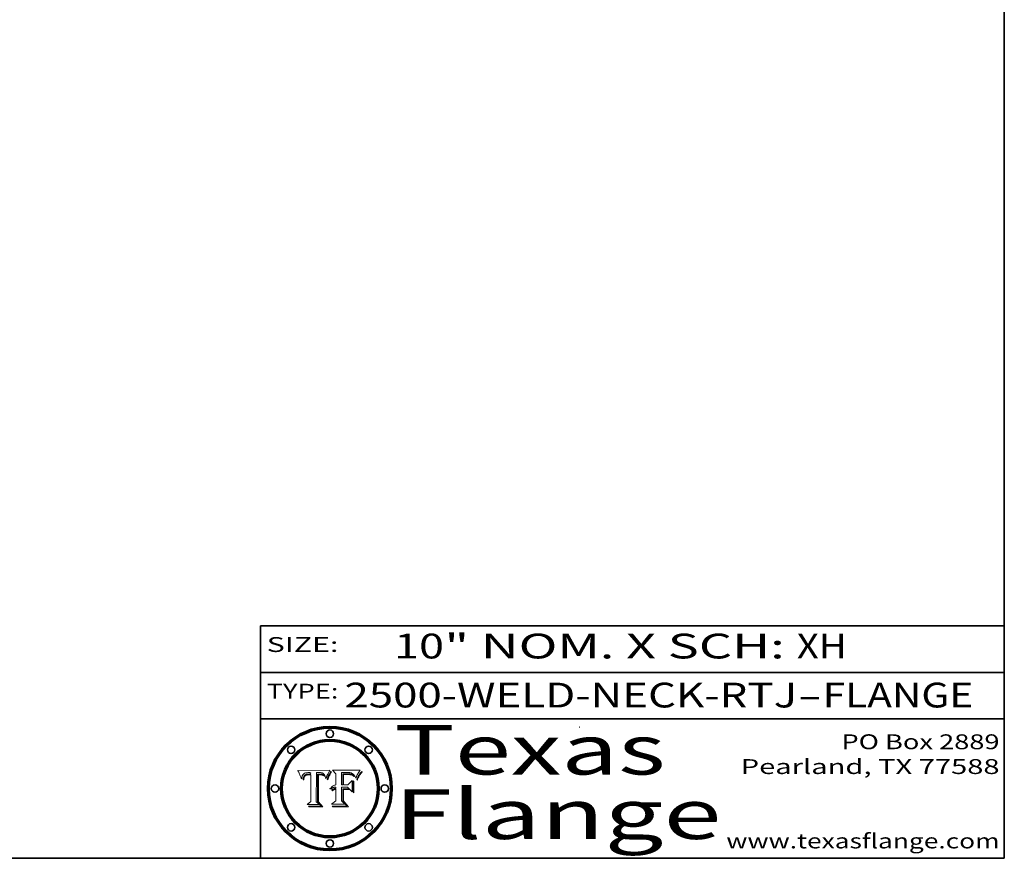
# Model space of a CAD drawing. Extents: x 0 to 10.8, y 0 to 8.2.
# Drawn here: x 6.8 to 10.8, y 0.2 to 3.6 of the extents above; entities that cross this region are included whole.
import ezdxf
from ezdxf.enums import TextEntityAlignment as Align

# ---------------------------------------------------------------- set-up
doc = ezdxf.new("R2010")
doc.units = 0
doc.header["$MEASUREMENT"] = 0
doc.layers.get('0').update_dxf_attribs({"lineweight": 13})
doc.layers.add('1', color=7, linetype='Continuous', lineweight=13)
doc.styles.get("Standard").update_dxf_attribs({"font": 'isocp.shx'})

# ---------------------------------------------------------------- blocks, each defined once
blk = doc.blocks.new('BLOCK1')
at = {"color": 7, "lineweight": 13, "ltscale": 0.03937}
for s, p, p2 in [('2500-WELD-NECK-RTJ', (8.088444, 0.858248), (9.914351, 0.858248)), ('FLANGE', (10.017399, 0.858248), (10.625019, 0.858248)), ('-', (9.915875, 0.858248), (10.015875, 0.858248))]:
    blk.add_text(s, height=0.1, dxfattribs=at).set_placement(p, p2, align=Align.FIT)
blk = doc.blocks.new('BLOCK2')
at = {"color": 7, "lineweight": 13, "ltscale": 0.03937}
for s, p, p2 in [('10', (8.288643, 1.055967), (8.490167, 1.055967)), ('" NOM. X SCH: ', (8.491692, 1.055967), (9.911503, 1.055967)), ('XH', (9.913027, 1.055967), (10.114551, 1.055967))]:
    blk.add_text(s, height=0.1, dxfattribs=at).set_placement(p, p2, align=Align.FIT)
blk = doc.blocks.new('BLOCK3')
at = {"color": 7, "lineweight": 13, "ltscale": 0.03937}
for s, p, p2 in [('PO Box 2889', (10.093103, 0.689966), (10.730818, 0.689966)), ('Pearland, TX 77588', (9.686702, 0.589966), (10.730818, 0.589966)), ('www.texasflange.com', (9.628644, 0.289966), (10.730818, 0.289966))]:
    blk.add_text(s, height=0.06, dxfattribs=at).set_placement(p, p2, align=Align.FIT)
blk = doc.blocks.new('BLOCK4')
at = {"color": 7, "lineweight": 13, "ltscale": 0.03937}
for s, p, p2 in [('Texas', (8.289209, 0.587871), (9.383692, 0.587871)), ('Flange', (8.289209, 0.327871), (9.608945, 0.327871))]:
    blk.add_text(s, height=0.2, dxfattribs=at).set_placement(p, p2, align=Align.FIT)
blk = doc.blocks.new('BLOCK5')
at = {"color": 7, "lineweight": 5, "ltscale": 0.00324}
blk.add_line((8.029831, 0.605292), (7.900255, 0.604209), dxfattribs=at)
at = {"color": 7, "lineweight": 5, "ltscale": 0.000103}
blk.add_line((7.900255, 0.604209), (7.902151, 0.600546), dxfattribs=at)
at = {"color": 7, "lineweight": 5, "ltscale": 0.0001}
blk.add_line((7.902151, 0.600546), (7.903945, 0.596951), dxfattribs=at)
at = {"color": 7, "lineweight": 5, "ltscale": 9.8e-05}
blk.add_line((7.903945, 0.596951), (7.905638, 0.593424), dxfattribs=at)
at = {"color": 7, "lineweight": 5, "ltscale": 4.9e-05}
for p, q in [((7.976183, 0.595557), (7.97813, 0.595713)), ((7.97813, 0.595713), (7.980077, 0.595835)), ((7.980077, 0.595835), (7.982024, 0.59592)), ((7.982024, 0.59592), (7.983971, 0.595973)), ((7.983971, 0.595973), (7.985918, 0.595991)), ((7.992506, 0.595562), (7.994457, 0.595229)), ((8.016143, 0.578438), (8.01683, 0.580272))]:
    blk.add_line(p, q, dxfattribs=at)
at = {"color": 7, "lineweight": 5, "ltscale": 5.8e-05}
for p, q in [((7.985918, 0.595991), (7.988236, 0.595943)), ((7.922096, 0.571866), (7.921734, 0.569565))]:
    blk.add_line(p, q, dxfattribs=at)
at = {"color": 7, "lineweight": 5, "ltscale": 5.5e-05}
for p, q in [((7.988236, 0.595943), (7.990431, 0.595799)), ((7.916824, 0.578087), (7.917339, 0.580242)), ((7.922543, 0.574013), (7.922096, 0.571866)), ((7.951177, 0.595142), (7.953361, 0.594908))]:
    blk.add_line(p, q, dxfattribs=at)
at = {"color": 7, "lineweight": 5, "ltscale": 5.2e-05}
for p, q in [((7.990431, 0.595799), (7.992506, 0.595562)), ((7.917339, 0.580242), (7.917966, 0.58224)), ((7.923073, 0.576006), (7.922543, 0.574013)), ((8.014802, 0.574562), (8.015467, 0.576534))]:
    blk.add_line(p, q, dxfattribs=at)
at = {"color": 7, "lineweight": 5, "ltscale": 0.0004}
blk.add_line((8.021177, 0.589826), (8.029019, 0.60375), dxfattribs=at)
at = {"color": 7, "lineweight": 5, "ltscale": 4.4e-05}
for p, q in [((8.029019, 0.60375), (8.029831, 0.605292)), ((7.924063, 0.590958), (7.92553, 0.591923)), ((8.006836, 0.587694), (8.007806, 0.586212)), ((8.018235, 0.583734), (8.018954, 0.58536))]:
    blk.add_line(p, q, dxfattribs=at)
at = {"color": 7, "lineweight": 5, "ltscale": 9.5e-05}
for p, q in [((7.905638, 0.593424), (7.907229, 0.589967)), ((7.913659, 0.573722), (7.915938, 0.570681))]:
    blk.add_line(p, q, dxfattribs=at)
at = {"color": 7, "lineweight": 5, "ltscale": 9.3e-05}
blk.add_line((7.907229, 0.589967), (7.908719, 0.58658), dxfattribs=at)
at = {"color": 7, "lineweight": 5, "ltscale": 9e-05}
blk.add_line((7.908719, 0.58658), (7.910106, 0.583262), dxfattribs=at)
at = {"color": 7, "lineweight": 5, "ltscale": 8.7e-05}
blk.add_line((7.910106, 0.583262), (7.911392, 0.580013), dxfattribs=at)
at = {"color": 7, "lineweight": 5, "ltscale": 8.5e-05}
blk.add_line((7.911392, 0.580013), (7.912577, 0.576833), dxfattribs=at)
at = {"color": 7, "lineweight": 5, "ltscale": 8.2e-05}
blk.add_line((7.912577, 0.576833), (7.913659, 0.573722), dxfattribs=at)
at = {"color": 7, "lineweight": 5, "ltscale": 6.6e-05}
blk.add_line((7.915938, 0.570681), (7.916123, 0.573306), dxfattribs=at)
at = {"color": 7, "lineweight": 5, "ltscale": 6.2e-05}
for p, q in [((7.916123, 0.573306), (7.916418, 0.575775)), ((7.921734, 0.569565), (7.921454, 0.567111)), ((8.011871, 0.576531), (8.012525, 0.574142))]:
    blk.add_line(p, q, dxfattribs=at)
at = {"color": 7, "lineweight": 5, "ltscale": 5.9e-05}
for p, q in [((7.916418, 0.575775), (7.916824, 0.578087)), ((8.011163, 0.578771), (8.011871, 0.576531))]:
    blk.add_line(p, q, dxfattribs=at)
at = {"color": 7, "lineweight": 5, "ltscale": 5e-05}
for p, q in [((7.917966, 0.58224), (7.918703, 0.584081)), ((7.938912, 0.589269), (7.936934, 0.588921)), ((7.94287, 0.595557), (7.944881, 0.595532)), ((8.008726, 0.584579), (8.009591, 0.582795))]:
    blk.add_line(p, q, dxfattribs=at)
at = {"color": 7, "lineweight": 5, "ltscale": 4.7e-05}
for p, q in [((7.918703, 0.584081), (7.919549, 0.585767)), ((7.936934, 0.588921), (7.935095, 0.588473)), ((7.994457, 0.595229), (7.996287, 0.5948)), ((8.007806, 0.586212), (8.008726, 0.584579)), ((8.01683, 0.580272), (8.017528, 0.582038))]:
    blk.add_line(p, q, dxfattribs=at)
at = {"color": 7, "lineweight": 5, "ltscale": 4.5e-05}
for p, q in [((7.919549, 0.585767), (7.920506, 0.587294)), ((7.92513, 0.573132), (7.925573, 0.574872)), ((7.935095, 0.588473), (7.933397, 0.587925)), ((7.937799, 0.586203), (7.939577, 0.586511)), ((7.996287, 0.5948), (7.997995, 0.594276))]:
    blk.add_line(p, q, dxfattribs=at)
at = {"color": 7, "lineweight": 5, "ltscale": 4.3e-05}
for p, q in [((7.920506, 0.587294), (7.921574, 0.588665)), ((7.92516, 0.581064), (7.924381, 0.579533)), ((7.997995, 0.594276), (7.99958, 0.593658)), ((8.018954, 0.58536), (8.019684, 0.586917))]:
    blk.add_line(p, q, dxfattribs=at)
at = {"color": 7, "lineweight": 5, "ltscale": 7e-05}
blk.add_line((7.921454, 0.567111), (7.924266, 0.567111), dxfattribs=at)
at = {"color": 7, "lineweight": 5, "ltscale": 4.2e-05}
for p, q in [((7.921574, 0.588665), (7.922751, 0.58988)), ((7.922751, 0.58988), (7.924063, 0.590958)), ((7.925573, 0.574872), (7.926092, 0.57648)), ((7.933397, 0.587925), (7.931839, 0.587279)), ((7.936151, 0.585809), (7.937799, 0.586203)), ((8.00581, 0.589025), (8.006836, 0.587694)), ((8.019684, 0.586917), (8.020426, 0.588405))]:
    blk.add_line(p, q, dxfattribs=at)
at = {"color": 7, "lineweight": 5, "ltscale": 4.8e-05}
for p, q in [((7.923684, 0.577847), (7.923073, 0.576006)), ((7.924766, 0.571259), (7.92513, 0.573132)), ((7.927152, 0.592775), (7.92893, 0.593513)), ((7.939577, 0.586511), (7.941484, 0.58673))]:
    blk.add_line(p, q, dxfattribs=at)
at = {"color": 7, "lineweight": 5, "ltscale": 4.6e-05}
for p, q in [((7.924381, 0.579533), (7.923684, 0.577847)), ((7.92553, 0.591923), (7.927152, 0.592775)), ((8.017528, 0.582038), (8.018235, 0.583734))]:
    blk.add_line(p, q, dxfattribs=at)
at = {"color": 7, "lineweight": 5, "ltscale": 5.4e-05}
for p, q in [((7.924266, 0.567111), (7.924478, 0.569252)), ((7.930864, 0.594138), (7.932953, 0.594648)), ((7.943519, 0.58686), (7.945682, 0.586905)), ((7.949034, 0.595323), (7.951177, 0.595142)), ((8.014147, 0.572519), (8.014802, 0.574562))]:
    blk.add_line(p, q, dxfattribs=at)
at = {"color": 7, "lineweight": 5, "ltscale": 5.1e-05}
for p, q in [((7.924478, 0.569252), (7.924766, 0.571259)), ((7.92893, 0.593513), (7.930864, 0.594138)), ((7.941484, 0.58673), (7.943519, 0.58686)), ((7.944881, 0.595532), (7.946936, 0.595454)), ((8.015467, 0.576534), (8.016143, 0.578438))]:
    blk.add_line(p, q, dxfattribs=at)
at = {"color": 7, "lineweight": 5, "ltscale": 4.1e-05}
for p, q in [((7.926023, 0.582444), (7.92516, 0.581064)), ((7.99958, 0.593658), (8.001043, 0.592944))]:
    blk.add_line(p, q, dxfattribs=at)
at = {"color": 7, "lineweight": 5, "ltscale": 3.9e-05}
for p, q in [((7.926968, 0.58367), (7.926023, 0.582444)), ((8.001043, 0.592944), (8.002384, 0.592136))]:
    blk.add_line(p, q, dxfattribs=at)
at = {"color": 7, "lineweight": 5, "ltscale": 7.7e-05}
blk.add_line((7.926092, 0.57648), (7.92736, 0.579297), dxfattribs=at)
at = {"color": 7, "lineweight": 5, "ltscale": 7.4e-05}
blk.add_line((7.929138, 0.585687), (7.926968, 0.58367), dxfattribs=at)
at = {"color": 7, "lineweight": 5, "ltscale": 6.9e-05}
for p, q in [((7.92736, 0.579297), (7.928935, 0.581582)), ((7.930843, 0.583356), (7.93324, 0.584759))]:
    blk.add_line(p, q, dxfattribs=at)
at = {"color": 7, "lineweight": 5, "ltscale": 6.5e-05}
blk.add_line((7.928935, 0.581582), (7.930843, 0.583356), dxfattribs=at)
at = {"color": 7, "lineweight": 5, "ltscale": 3.8e-05}
for p, q in [((7.930418, 0.586532), (7.929138, 0.585687)), ((7.93324, 0.584759), (7.93463, 0.585327)), ((8.002384, 0.592136), (8.003601, 0.591231)), ((8.003601, 0.591231), (8.004733, 0.590204))]:
    blk.add_line(p, q, dxfattribs=at)
at = {"color": 7, "lineweight": 5, "ltscale": 4e-05}
for p, q in [((7.931839, 0.587279), (7.930418, 0.586532)), ((7.93463, 0.585327), (7.936151, 0.585809)), ((8.004733, 0.590204), (8.00581, 0.589025)), ((8.020426, 0.588405), (8.021177, 0.589826))]:
    blk.add_line(p, q, dxfattribs=at)
at = {"color": 7, "lineweight": 5, "ltscale": 5.7e-05}
for p, q in [((7.932953, 0.594648), (7.9352, 0.595046)), ((7.943286, 0.589667), (7.941029, 0.589518)), ((8.012525, 0.574142), (8.014147, 0.572519))]:
    blk.add_line(p, q, dxfattribs=at)
at = {"color": 7, "lineweight": 5, "ltscale": 6e-05}
for p, q in [((7.9352, 0.595046), (7.9376, 0.595331)), ((7.945682, 0.589716), (7.943286, 0.589667))]:
    blk.add_line(p, q, dxfattribs=at)
at = {"color": 7, "lineweight": 5, "ltscale": 6.4e-05}
blk.add_line((7.9376, 0.595331), (7.940158, 0.5955), dxfattribs=at)
at = {"color": 7, "lineweight": 5, "ltscale": 5.3e-05}
for p, q in [((7.941029, 0.589518), (7.938912, 0.589269)), ((7.946936, 0.595454), (7.949034, 0.595323)), ((8.009591, 0.582795), (8.010404, 0.580859))]:
    blk.add_line(p, q, dxfattribs=at)
at = {"color": 7, "lineweight": 5, "ltscale": 6.8e-05}
blk.add_line((7.940158, 0.5955), (7.94287, 0.595557), dxfattribs=at)
at = {"color": 7, "lineweight": 5, "ltscale": 0.000162}
blk.add_line((7.952171, 0.589608), (7.945682, 0.589716), dxfattribs=at)
at = {"color": 7, "lineweight": 5, "ltscale": 0.000192}
blk.add_line((7.945682, 0.586905), (7.953361, 0.586796), dxfattribs=at)
at = {"color": 7, "lineweight": 5, "ltscale": 0.000136}
blk.add_line((7.953361, 0.594908), (7.952171, 0.589608), dxfattribs=at)
at = {"color": 7, "lineweight": 5, "ltscale": 0.00269}
blk.add_line((7.953361, 0.586796), (7.953361, 0.479178), dxfattribs=at)
at = {"color": 7, "lineweight": 5, "ltscale": 0.002931}
blk.add_line((7.974885, 0.478313), (7.976183, 0.595557), dxfattribs=at)
at = {"color": 7, "lineweight": 5, "ltscale": 5.6e-05}
blk.add_line((8.010404, 0.580859), (8.011163, 0.578771), dxfattribs=at)
at = {"color": 7, "lineweight": 5, "ltscale": 0.000493}
blk.add_line((7.953361, 0.479178), (7.93822, 0.466523), dxfattribs=at)
at = {"color": 7, "lineweight": 5, "ltscale": 0.000434}
blk.add_line((7.987647, 0.466523), (7.974885, 0.478313), dxfattribs=at)
at = {"color": 7, "lineweight": 5, "ltscale": 0.001236}
blk.add_line((7.93822, 0.466523), (7.987647, 0.466523), dxfattribs=at)
blk = doc.blocks.new('BLOCK6')
at = {"color": 7, "lineweight": 5, "ltscale": 0.000505}
blk.add_line((8.03978, 0.605292), (8.054382, 0.591339), dxfattribs=at)
at = {"color": 7, "lineweight": 5, "ltscale": 0.002807}
blk.add_line((8.152051, 0.605292), (8.03978, 0.605292), dxfattribs=at)
at = {"color": 7, "lineweight": 5, "ltscale": 0.001265}
blk.add_line((8.076014, 0.545696), (8.076014, 0.596315), dxfattribs=at)
at = {"color": 7, "lineweight": 5, "ltscale": 0.0001}
blk.add_line((8.076014, 0.596315), (8.080016, 0.596207), dxfattribs=at)
at = {"color": 7, "lineweight": 5, "ltscale": 0.000262}
blk.add_line((8.080016, 0.596207), (8.090507, 0.596099), dxfattribs=at)
at = {"color": 7, "lineweight": 5, "ltscale": 0.000154}
blk.add_line((8.090507, 0.596099), (8.096672, 0.596207), dxfattribs=at)
at = {"color": 7, "lineweight": 5, "ltscale": 8e-05}
for p, q in [((8.096672, 0.596207), (8.099887, 0.596163)), ((8.054382, 0.545696), (8.051189, 0.545309))]:
    blk.add_line(p, q, dxfattribs=at)
at = {"color": 7, "lineweight": 5, "ltscale": 7.6e-05}
for p, q in [((8.099887, 0.596163), (8.102909, 0.596033)), ((8.051189, 0.545309), (8.048231, 0.544665))]:
    blk.add_line(p, q, dxfattribs=at)
at = {"color": 7, "lineweight": 5, "ltscale": 7.1e-05}
for p, q in [((8.102909, 0.596033), (8.10574, 0.595817)), ((8.094107, 0.590747), (8.091251, 0.590682)), ((8.113329, 0.586844), (8.116087, 0.586202)), ((8.140617, 0.587735), (8.14189, 0.590261))]:
    blk.add_line(p, q, dxfattribs=at)
at = {"color": 7, "lineweight": 5, "ltscale": 6.6e-05}
for p, q in [((8.10574, 0.595817), (8.108379, 0.595514)), ((8.118538, 0.585356), (8.120915, 0.584246)), ((8.128628, 0.582951), (8.130044, 0.580736)), ((8.03873, 0.539544), (8.036938, 0.537626)), ((8.040755, 0.541208), (8.03873, 0.539544))]:
    blk.add_line(p, q, dxfattribs=at)
at = {"color": 7, "lineweight": 5, "ltscale": 3.8e-05}
blk.add_line((8.144543, 0.594729), (8.145386, 0.596012), dxfattribs=at)
at = {"color": 7, "lineweight": 5, "ltscale": 4.1e-05}
for p, q in [((8.145386, 0.596012), (8.146304, 0.597369)), ((8.042372, 0.524592), (8.04373, 0.525533)), ((8.04373, 0.525533), (8.045129, 0.526349)), ((8.051138, 0.536826), (8.052773, 0.536748)), ((8.052737, 0.528543), (8.054382, 0.528606))]:
    blk.add_line(p, q, dxfattribs=at)
at = {"color": 7, "lineweight": 5, "ltscale": 4.4e-05}
for p, q in [((8.146304, 0.597369), (8.1473, 0.598802)), ((8.03978, 0.522333), (8.041057, 0.523526))]:
    blk.add_line(p, q, dxfattribs=at)
at = {"color": 7, "lineweight": 5, "ltscale": 4.6e-05}
for p, q in [((8.1473, 0.598802), (8.148372, 0.600311)), ((8.117024, 0.593438), (8.118707, 0.592701)), ((8.121594, 0.59091), (8.122994, 0.589734)), ((8.138474, 0.583019), (8.13922, 0.584714)), ((8.039021, 0.52592), (8.037725, 0.524604)), ((8.048522, 0.530904), (8.046733, 0.53042))]:
    blk.add_line(p, q, dxfattribs=at)
at = {"color": 7, "lineweight": 5, "ltscale": 4.9e-05}
for p, q in [((8.148372, 0.600311), (8.149522, 0.601895)), ((8.094938, 0.587964), (8.09689, 0.587987)), ((8.122994, 0.589734), (8.124398, 0.58835)), ((8.137697, 0.581201), (8.138474, 0.583019)), ((8.038381, 0.532799), (8.04004, 0.533868)), ((8.047222, 0.536498), (8.049152, 0.536744)), ((8.052347, 0.531458), (8.050394, 0.531249))]:
    blk.add_line(p, q, dxfattribs=at)
at = {"color": 7, "lineweight": 5, "ltscale": 5.2e-05}
for p, q in [((8.149522, 0.601895), (8.150747, 0.603555)), ((8.035222, 0.530168), (8.036774, 0.531566))]:
    blk.add_line(p, q, dxfattribs=at)
at = {"color": 7, "lineweight": 5, "ltscale": 5.4e-05}
for p, q in [((8.150747, 0.603555), (8.152051, 0.605292)), ((8.113085, 0.594648), (8.11515, 0.594086)), ((8.033725, 0.528606), (8.035222, 0.530168))]:
    blk.add_line(p, q, dxfattribs=at)
at = {"color": 7, "lineweight": 5, "ltscale": 0.001141}
blk.add_line((8.054382, 0.591339), (8.054382, 0.545696), dxfattribs=at)
at = {"color": 7, "lineweight": 5, "ltscale": 7.8e-05}
for p, q in [((8.085749, 0.590474), (8.082612, 0.590366)), ((8.117954, 0.587933), (8.115029, 0.588965))]:
    blk.add_line(p, q, dxfattribs=at)
at = {"color": 7, "lineweight": 5, "ltscale": 0.001117}
blk.add_line((8.082612, 0.590366), (8.082612, 0.545696), dxfattribs=at)
at = {"color": 7, "lineweight": 5, "ltscale": 6.7e-05}
for p, q in [((8.085316, 0.587445), (8.087994, 0.58764)), ((8.120915, 0.584246), (8.123219, 0.582873)), ((8.036938, 0.537626), (8.03538, 0.535451)), ((8.043013, 0.542615), (8.040755, 0.541208))]:
    blk.add_line(p, q, dxfattribs=at)
at = {"color": 7, "lineweight": 5, "ltscale": 0.001044}
blk.add_line((8.085316, 0.545696), (8.085316, 0.587445), dxfattribs=at)
at = {"color": 7, "lineweight": 5, "ltscale": 6.8e-05}
for p, q in [((8.088465, 0.590591), (8.085749, 0.590474)), ((8.122807, 0.58518), (8.120546, 0.586671))]:
    blk.add_line(p, q, dxfattribs=at)
at = {"color": 7, "lineweight": 5, "ltscale": 6.3e-05}
for p, q in [((8.087994, 0.58764), (8.090491, 0.587792)), ((8.09689, 0.587987), (8.099417, 0.587969)), ((8.126338, 0.581511), (8.124737, 0.583461)), ((8.127607, 0.579333), (8.126338, 0.581511))]:
    blk.add_line(p, q, dxfattribs=at)
at = {"color": 7, "lineweight": 5, "ltscale": 7e-05}
for p, q in [((8.091251, 0.590682), (8.088465, 0.590591)), ((8.130044, 0.580736), (8.131463, 0.578313))]:
    blk.add_line(p, q, dxfattribs=at)
at = {"color": 7, "lineweight": 5, "ltscale": 5.8e-05}
for p, q in [((8.090491, 0.587792), (8.092805, 0.5879)), ((8.110827, 0.595125), (8.113085, 0.594648)), ((8.134311, 0.572844), (8.135177, 0.575007))]:
    blk.add_line(p, q, dxfattribs=at)
at = {"color": 7, "lineweight": 5, "ltscale": 5.3e-05}
for p, q in [((8.092805, 0.5879), (8.094938, 0.587964)), ((8.104068, 0.587826), (8.106191, 0.5877)), ((8.124398, 0.58835), (8.125804, 0.586758)), ((8.136889, 0.57926), (8.137697, 0.581201))]:
    blk.add_line(p, q, dxfattribs=at)
at = {"color": 7, "lineweight": 5, "ltscale": 7.3e-05}
blk.add_line((8.097032, 0.590786), (8.094107, 0.590747), dxfattribs=at)
at = {"color": 7, "lineweight": 5, "ltscale": 7.5e-05}
for p, q in [((8.100026, 0.590798), (8.097032, 0.590786)), ((8.131463, 0.578313), (8.132887, 0.575682))]:
    blk.add_line(p, q, dxfattribs=at)
at = {"color": 7, "lineweight": 5, "ltscale": 6e-05}
blk.add_line((8.099417, 0.587969), (8.101811, 0.587915), dxfattribs=at)
at = {"color": 7, "lineweight": 5, "ltscale": 0.000106}
blk.add_line((8.104273, 0.590684), (8.100026, 0.590798), dxfattribs=at)
at = {"color": 7, "lineweight": 5, "ltscale": 0.000629}
blk.add_line((8.118953, 0.563975), (8.101647, 0.545696), dxfattribs=at)
at = {"color": 7, "lineweight": 5, "ltscale": 5.6e-05}
for p, q in [((8.101811, 0.587915), (8.104068, 0.587826)), ((8.136049, 0.577196), (8.136889, 0.57926))]:
    blk.add_line(p, q, dxfattribs=at)
at = {"color": 7, "lineweight": 5, "ltscale": 9.8e-05}
blk.add_line((8.108189, 0.59034), (8.104273, 0.590684), dxfattribs=at)
at = {"color": 7, "lineweight": 5, "ltscale": 5e-05}
for p, q in [((8.106191, 0.5877), (8.108179, 0.58754)), ((8.11515, 0.594086), (8.117024, 0.593438)), ((8.049152, 0.536744), (8.051138, 0.536826))]:
    blk.add_line(p, q, dxfattribs=at)
at = {"color": 7, "lineweight": 5, "ltscale": 4.7e-05}
for p, q in [((8.108179, 0.58754), (8.110031, 0.587343)), ((8.032967, 0.530337), (8.033725, 0.528606))]:
    blk.add_line(p, q, dxfattribs=at)
at = {"color": 7, "lineweight": 5, "ltscale": 9.1e-05}
blk.add_line((8.111775, 0.589767), (8.108189, 0.59034), dxfattribs=at)
at = {"color": 7, "lineweight": 5, "ltscale": 6.2e-05}
blk.add_line((8.108379, 0.595514), (8.110827, 0.595125), dxfattribs=at)
at = {"color": 7, "lineweight": 5, "ltscale": 4.3e-05}
for p, q in [((8.110031, 0.587343), (8.111747, 0.587112)), ((8.118707, 0.592701), (8.120198, 0.591881)), ((8.120198, 0.591881), (8.121594, 0.59091)), ((8.13922, 0.584714), (8.139935, 0.586286))]:
    blk.add_line(p, q, dxfattribs=at)
at = {"color": 7, "lineweight": 5, "ltscale": 4e-05}
for p, q in [((8.111747, 0.587112), (8.113329, 0.586844)), ((8.139935, 0.586286), (8.140617, 0.587735)), ((8.045129, 0.526349), (8.046567, 0.527039)), ((8.046567, 0.527039), (8.048048, 0.527603)), ((8.048048, 0.527603), (8.049571, 0.528042)), ((8.049571, 0.528042), (8.051134, 0.528356)), ((8.051134, 0.528356), (8.052737, 0.528543)), ((8.052773, 0.536748), (8.054382, 0.53661))]:
    blk.add_line(p, q, dxfattribs=at)
at = {"color": 7, "lineweight": 5, "ltscale": 8.4e-05}
blk.add_line((8.115029, 0.588965), (8.111775, 0.589767), dxfattribs=at)
at = {"color": 7, "lineweight": 5, "ltscale": 6.5e-05}
for p, q in [((8.116087, 0.586202), (8.118538, 0.585356)), ((8.124737, 0.583461), (8.122807, 0.58518))]:
    blk.add_line(p, q, dxfattribs=at)
at = {"color": 7, "lineweight": 5, "ltscale": 7.2e-05}
for p, q in [((8.120546, 0.586671), (8.117954, 0.587933)), ((8.125449, 0.581235), (8.127607, 0.579333)), ((8.034058, 0.533022), (8.032967, 0.530337)), ((8.048231, 0.544665), (8.045504, 0.543768))]:
    blk.add_line(p, q, dxfattribs=at)
at = {"color": 7, "lineweight": 5, "ltscale": 0.001133}
blk.add_line((8.118953, 0.518655), (8.118953, 0.563975), dxfattribs=at)
at = {"color": 7, "lineweight": 5, "ltscale": 6.9e-05}
for p, q in [((8.123219, 0.582873), (8.125449, 0.581235)), ((8.143089, 0.592394), (8.144543, 0.594729)), ((8.03538, 0.535451), (8.034058, 0.533022)), ((8.045504, 0.543768), (8.043013, 0.542615))]:
    blk.add_line(p, q, dxfattribs=at)
at = {"color": 7, "lineweight": 5, "ltscale": 5.7e-05}
blk.add_line((8.125804, 0.586758), (8.127215, 0.584958), dxfattribs=at)
at = {"color": 7, "lineweight": 5, "ltscale": 6.1e-05}
for p, q in [((8.127215, 0.584958), (8.128628, 0.582951)), ((8.14189, 0.590261), (8.143089, 0.592394))]:
    blk.add_line(p, q, dxfattribs=at)
at = {"color": 7, "lineweight": 5, "ltscale": 7.9e-05}
blk.add_line((8.132887, 0.575682), (8.134311, 0.572844), dxfattribs=at)
at = {"color": 7, "lineweight": 5, "ltscale": 5.9e-05}
blk.add_line((8.135177, 0.575007), (8.136049, 0.577196), dxfattribs=at)
at = {"color": 7, "lineweight": 5, "ltscale": 5.1e-05}
for p, q in [((8.036774, 0.531566), (8.038381, 0.532799)), ((8.054382, 0.531527), (8.052347, 0.531458))]:
    blk.add_line(p, q, dxfattribs=at)
at = {"color": 7, "lineweight": 5, "ltscale": 7.7e-05}
blk.add_line((8.037725, 0.524604), (8.03978, 0.522333), dxfattribs=at)
at = {"color": 7, "lineweight": 5, "ltscale": 4.5e-05}
for p, q in [((8.0404, 0.527097), (8.039021, 0.52592)), ((8.041859, 0.528135), (8.0404, 0.527097)), ((8.043403, 0.529035), (8.041859, 0.528135)), ((8.045027, 0.529796), (8.043403, 0.529035)), ((8.046733, 0.53042), (8.045027, 0.529796))]:
    blk.add_line(p, q, dxfattribs=at)
at = {"color": 7, "lineweight": 5, "ltscale": 4.8e-05}
for p, q in [((8.04004, 0.533868), (8.041754, 0.534771)), ((8.041754, 0.534771), (8.043522, 0.535512)), ((8.043522, 0.535512), (8.045345, 0.536087)), ((8.045345, 0.536087), (8.047222, 0.536498)), ((8.050394, 0.531249), (8.048522, 0.530904))]:
    blk.add_line(p, q, dxfattribs=at)
at = {"color": 7, "lineweight": 5, "ltscale": 4.2e-05}
blk.add_line((8.041057, 0.523526), (8.042372, 0.524592), dxfattribs=at)
at = {"color": 7, "lineweight": 5, "ltscale": 0.000127}
blk.add_line((8.054382, 0.53661), (8.054382, 0.531527), dxfattribs=at)
at = {"color": 7, "lineweight": 5, "ltscale": 0.001163}
blk.add_line((8.054382, 0.528606), (8.054382, 0.482097), dxfattribs=at)
at = {"color": 7, "lineweight": 5, "ltscale": 0.000165}
blk.add_line((8.082612, 0.545696), (8.076014, 0.545696), dxfattribs=at)
at = {"color": 7, "lineweight": 5, "ltscale": 0.001363}
blk.add_line((8.076014, 0.482097), (8.076014, 0.53661), dxfattribs=at)
at = {"color": 7, "lineweight": 5, "ltscale": 0.000619}
blk.add_line((8.076014, 0.53661), (8.100782, 0.53661), dxfattribs=at)
at = {"color": 7, "lineweight": 5, "ltscale": 0.000408}
blk.add_line((8.101647, 0.545696), (8.085316, 0.545696), dxfattribs=at)
at = {"color": 7, "lineweight": 5, "ltscale": 0.000639}
blk.add_line((8.100782, 0.53661), (8.118953, 0.518655), dxfattribs=at)
at = {"color": 7, "lineweight": 5, "ltscale": 0.000564}
blk.add_line((8.054382, 0.482097), (8.036753, 0.468038), dxfattribs=at)
at = {"color": 7, "lineweight": 5, "ltscale": 0.000493}
blk.add_line((8.089859, 0.468038), (8.076014, 0.482097), dxfattribs=at)
at = {"color": 7, "lineweight": 5, "ltscale": 0.001328}
blk.add_line((8.036753, 0.468038), (8.089859, 0.468038), dxfattribs=at)

msp = doc.modelspace()

# ---------------------------------------------------------------- linework, layer by layer
at = {"color": 7, "lineweight": 13, "ltscale": 0.03937}
for points in [[(8.029831, 0.605292), (8.029019, 0.60375), (8.021177, 0.589826), (8.020426, 0.588405), (8.019684, 0.586917), (8.018954, 0.58536), (8.018235, 0.583734), (8.017528, 0.582038), (8.01683, 0.580272), (8.016143, 0.578438), (8.015467, 0.576534), (8.014802, 0.574562), (8.014147, 0.572519), (8.012525, 0.574142), (8.011871, 0.576531), (8.011163, 0.578771), (8.010404, 0.580859), (8.009591, 0.582795), (8.008726, 0.584579), (8.007806, 0.586212), (8.006836, 0.587694), (8.00581, 0.589025), (8.004733, 0.590204), (8.003601, 0.591231), (8.002384, 0.592136), (8.001043, 0.592944), (7.99958, 0.593658), (7.997995, 0.594276), (7.996287, 0.5948), (7.994457, 0.595229), (7.992506, 0.595562), (7.990431, 0.595799), (7.988236, 0.595943), (7.985918, 0.595991), (7.983971, 0.595973), (7.982024, 0.59592), (7.980077, 0.595835), (7.97813, 0.595713), (7.976183, 0.595557), (7.974885, 0.478313), (7.987647, 0.466523), (7.93822, 0.466523), (7.953361, 0.479178), (7.953361, 0.586796), (7.945682, 0.586905), (7.943519, 0.58686), (7.941484, 0.58673), (7.939577, 0.586511), (7.937799, 0.586203), (7.936151, 0.585809), (7.93463, 0.585327), (7.93324, 0.584759), (7.930843, 0.583356), (7.928935, 0.581582), (7.92736, 0.579297), (7.926092, 0.57648), (7.925573, 0.574872), (7.92513, 0.573132), (7.924766, 0.571259), (7.924478, 0.569252), (7.924266, 0.567111), (7.921454, 0.567111), (7.921734, 0.569565), (7.922096, 0.571866), (7.922543, 0.574013), (7.923073, 0.576006), (7.923684, 0.577847), (7.924381, 0.579533), (7.92516, 0.581064), (7.926023, 0.582444), (7.926968, 0.58367), (7.929138, 0.585687), (7.930418, 0.586532), (7.931839, 0.587279), (7.933397, 0.587925), (7.935095, 0.588473), (7.936934, 0.588921), (7.938912, 0.589269), (7.941029, 0.589518), (7.943286, 0.589667), (7.945682, 0.589716), (7.952171, 0.589608), (7.953361, 0.594908), (7.951177, 0.595142), (7.949034, 0.595323), (7.946936, 0.595454), (7.944881, 0.595532), (7.94287, 0.595557), (7.940158, 0.5955), (7.9376, 0.595331), (7.9352, 0.595046), (7.932953, 0.594648), (7.930864, 0.594138), (7.92893, 0.593513), (7.927152, 0.592775), (7.92553, 0.591923), (7.924063, 0.590958), (7.922751, 0.58988), (7.921574, 0.588665), (7.920506, 0.587294), (7.919549, 0.585767), (7.918703, 0.584081), (7.917966, 0.58224), (7.917339, 0.580242), (7.916824, 0.578087), (7.916418, 0.575775), (7.916123, 0.573306), (7.915938, 0.570681), (7.913659, 0.573722), (7.912577, 0.576833), (7.911392, 0.580013), (7.910106, 0.583262), (7.908719, 0.58658), (7.907229, 0.589967), (7.905638, 0.593424), (7.903945, 0.596951), (7.902151, 0.600546), (7.900255, 0.604209)], [(8.036644, 0.598478), (8.035144, 0.596448), (8.033629, 0.594168), (8.032099, 0.591638), (8.030552, 0.588855), (8.028992, 0.585822), (8.027416, 0.582539), (8.025824, 0.579005), (8.024219, 0.575219), (8.022597, 0.571182), (8.020961, 0.566895), (8.018149, 0.567869), (8.020069, 0.573183), (8.021652, 0.577253), (8.023227, 0.581049), (8.024791, 0.584573), (8.026342, 0.587825), (8.027884, 0.590802), (8.029413, 0.593508), (8.030933, 0.595943), (8.032442, 0.598104), (8.03394, 0.599991)], [(8.03978, 0.605292), (8.152051, 0.605292), (8.150747, 0.603555), (8.149522, 0.601895), (8.148372, 0.600311), (8.1473, 0.598802), (8.146304, 0.597369), (8.145386, 0.596012), (8.144543, 0.594729), (8.143089, 0.592394), (8.14189, 0.590261), (8.140617, 0.587735), (8.139935, 0.586286), (8.13922, 0.584714), (8.138474, 0.583019), (8.137697, 0.581201), (8.136889, 0.57926), (8.136049, 0.577196), (8.135177, 0.575007), (8.134311, 0.572844), (8.132887, 0.575682), (8.131463, 0.578313), (8.130044, 0.580736), (8.128628, 0.582951), (8.127215, 0.584958), (8.125804, 0.586758), (8.124398, 0.58835), (8.122994, 0.589734), (8.121594, 0.59091), (8.120198, 0.591881), (8.118707, 0.592701), (8.117024, 0.593438), (8.11515, 0.594086), (8.113085, 0.594648), (8.110827, 0.595125), (8.108379, 0.595514), (8.10574, 0.595817), (8.102909, 0.596033), (8.099887, 0.596163), (8.096672, 0.596207), (8.090507, 0.596099), (8.080016, 0.596207), (8.076014, 0.596315), (8.076014, 0.545696), (8.082612, 0.545696), (8.082612, 0.590366), (8.085749, 0.590474), (8.088465, 0.590591), (8.091251, 0.590682), (8.094107, 0.590747), (8.097032, 0.590786), (8.100026, 0.590798), (8.104273, 0.590684), (8.108189, 0.59034), (8.111775, 0.589767), (8.115029, 0.588965), (8.117954, 0.587933), (8.120546, 0.586671), (8.122807, 0.58518), (8.124737, 0.583461), (8.126338, 0.581511), (8.127607, 0.579333), (8.125449, 0.581235), (8.123219, 0.582873), (8.120915, 0.584246), (8.118538, 0.585356), (8.116087, 0.586202), (8.113329, 0.586844), (8.111747, 0.587112), (8.110031, 0.587343), (8.108179, 0.58754), (8.106191, 0.5877), (8.104068, 0.587826), (8.101811, 0.587915), (8.099417, 0.587969), (8.09689, 0.587987), (8.094938, 0.587964), (8.092805, 0.5879), (8.090491, 0.587792), (8.087994, 0.58764), (8.085316, 0.587445), (8.085316, 0.545696), (8.101647, 0.545696), (8.118953, 0.563975), (8.118953, 0.518655), (8.100782, 0.53661), (8.076014, 0.53661), (8.076014, 0.482097), (8.089859, 0.468038), (8.036753, 0.468038), (8.054382, 0.482097), (8.054382, 0.528606), (8.052737, 0.528543), (8.051134, 0.528356), (8.049571, 0.528042), (8.048048, 0.527603), (8.046567, 0.527039), (8.045129, 0.526349), (8.04373, 0.525533), (8.042372, 0.524592), (8.041057, 0.523526), (8.03978, 0.522333), (8.037725, 0.524604), (8.039021, 0.52592), (8.0404, 0.527097), (8.041859, 0.528135), (8.043403, 0.529035), (8.045027, 0.529796), (8.046733, 0.53042), (8.048522, 0.530904), (8.050394, 0.531249), (8.052347, 0.531458), (8.054382, 0.531527), (8.054382, 0.53661), (8.052773, 0.536748), (8.051138, 0.536826), (8.049152, 0.536744), (8.047222, 0.536498), (8.045345, 0.536087), (8.043522, 0.535512), (8.041754, 0.534771), (8.04004, 0.533868), (8.038381, 0.532799), (8.036774, 0.531566), (8.035222, 0.530168), (8.033725, 0.528606), (8.032967, 0.530337), (8.034058, 0.533022), (8.03538, 0.535451), (8.036938, 0.537626), (8.03873, 0.539544), (8.040755, 0.541208), (8.043013, 0.542615), (8.045504, 0.543768), (8.048231, 0.544665), (8.051189, 0.545309), (8.054382, 0.545696), (8.054382, 0.591339)], [(8.160271, 0.598694), (8.157292, 0.595112), (8.154542, 0.59159), (8.152022, 0.588129), (8.149732, 0.584729), (8.147671, 0.581388), (8.145838, 0.578109), (8.144234, 0.57489), (8.142862, 0.571733), (8.141717, 0.568634), (8.140802, 0.565596), (8.138531, 0.567111), (8.139469, 0.570503), (8.140637, 0.573882), (8.142038, 0.577251), (8.14367, 0.58061), (8.145533, 0.583958), (8.147629, 0.587294), (8.149955, 0.590619), (8.152513, 0.593936), (8.155303, 0.597239), (8.158324, 0.600533)], [(8.007766, 0.581604), (8.006072, 0.582632), (8.004322, 0.583551), (8.002516, 0.584363), (8.000652, 0.585066), (7.998734, 0.58566), (7.996758, 0.586148), (7.994728, 0.586526), (7.992641, 0.586796), (7.990496, 0.586959), (7.988297, 0.587013), (7.986785, 0.586983), (7.985234, 0.586896), (7.983644, 0.586751), (7.983538, 0.477987), (8.000735, 0.457653), (7.945466, 0.457653), (7.942978, 0.460574), (7.994786, 0.460574), (7.980293, 0.477123), (7.980293, 0.589826), (7.986134, 0.589934), (7.988171, 0.589916), (7.990086, 0.589866), (7.991879, 0.589782), (7.993549, 0.589665), (7.995098, 0.589514), (7.997828, 0.589112), (8.000069, 0.588575), (8.001862, 0.587888), (8.003455, 0.586953), (8.004886, 0.585755), (8.006157, 0.584294), (8.007269, 0.582567)], [(8.126849, 0.560189), (8.126849, 0.513464), (8.124036, 0.515087), (8.124036, 0.561812)], [(8.107488, 0.527525), (8.085316, 0.527525), (8.085316, 0.481233), (8.104352, 0.457653), (8.041727, 0.457653), (8.039024, 0.460574), (8.098295, 0.460574), (8.082612, 0.479934), (8.082612, 0.530445), (8.104352, 0.530445)]]:
    msp.add_lwpolyline(points, close=True, dxfattribs=at)
at = {"color": 7, "lineweight": 70, "ltscale": 0.03937}
for radius in [0.2475, 0.195]:
    msp.add_circle((8.029755, 0.53125), radius, dxfattribs=at)
at = {"color": 7, "lineweight": 35, "ltscale": 0.03937}
for centre in [(8.029755, 0.7525), (7.873308, 0.687697), (8.186202, 0.687697), (7.808505, 0.53125), (8.251005, 0.53125), (7.873308, 0.374803), (8.186202, 0.374803), (8.029755, 0.31)]:
    msp.add_circle(centre, 0.015, dxfattribs=at)
at = {"color": 7, "lineweight": 5, "ltscale": 0.03937}
msp.add_point((8.029755, 0.53125), dxfattribs=at)
at = {"layer": '1', "color": 7, "lineweight": 35, "ltscale": 0.03937}
for p, q in [((10.75, 8.25), (10.75, 0.25)), ((7.75, 1.1875), (10.75, 1.1875)), ((7.75, 1.1875), (7.75, 0.25)), ((7.75, 1), (10.75, 1)), ((7.75, 0.8125), (10.75, 0.8125)), ((0.25, 0.25), (10.75, 0.25))]:
    msp.add_line(p, q, dxfattribs=at)
at = {"layer": '1', "color": 7, "lineweight": 35, "ltscale": 3.2e-05}
msp.add_line((9.035676, 0.778761), (9.036922, 0.778449), dxfattribs=at)

# ---------------------------------------------------------------- block references
at = {"lineweight": 0}
for name in ['BLOCK2', 'BLOCK1', 'BLOCK4', 'BLOCK3', 'BLOCK5', 'BLOCK6']:
    msp.add_blockref(name, (0, 0), dxfattribs=at)

# ---------------------------------------------------------------- texts
at = {"color": 7, "lineweight": 13, "ltscale": 0.03937}
for s, p, p2 in [('SIZE:', (7.774762, 1.08216), (8.064134, 1.08216)), ('TYPE:', (7.774762, 0.894218), (8.064134, 0.894218))]:
    msp.add_text(s, height=0.06, dxfattribs=at).set_placement(p, p2, align=Align.FIT)

doc.saveas('drawing.dxf')
